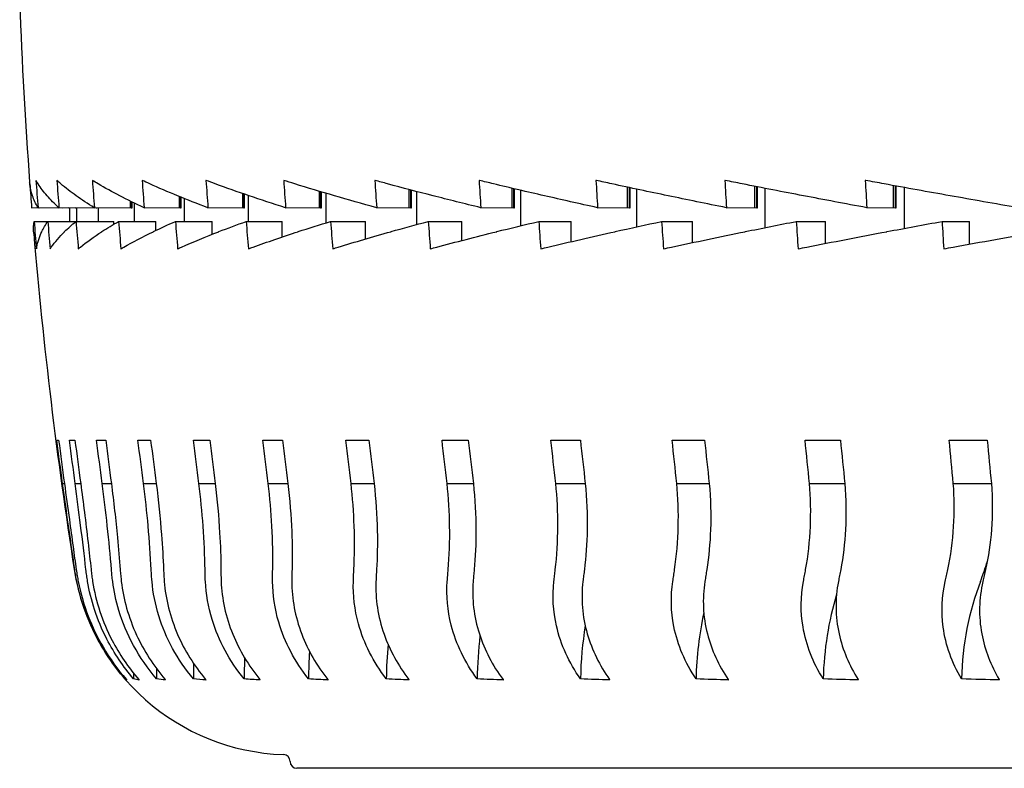
# Model space of a CAD drawing. Extents: x -19 to 547, y -19 to 427.
# Drawn here: x 203 to 208, y 189 to 192 of the extents above; entities that cross this region are included whole.
import ezdxf

# ---------------------------------------------------------------- set-up
doc = ezdxf.new("R2010")
doc.units = 0
doc.header["$LTSCALE"] = 16
doc.header["$MEASUREMENT"] = 0
doc.layers.get('0').update_dxf_attribs({"color": 2, "linetype": 'CONTINUOUS'})
doc.layers.add('1', color=7, linetype='CONTINUOUS')

msp = doc.modelspace()

# ---------------------------------------------------------------- linework, layer by layer
at = {"extrusion": (0, 1, 6.12323e-17)}
for p, q in [((204.30372, 188.69429), (204.30372, 188.69375)), ((231.77247, 188.6625), (204.33497, 188.6625))]:
    msp.add_line(p, q, dxfattribs=at)
for centre, radius, start, end in [((225.12403, 192.975), 22.07031, 182.111271, 184.242491), ((225.12403, 192.975), 22.07031, 184.853588, 188.873038), ((204.30588, 189.725), 1, 188.87304, 268.14356), ((204.27247, 188.69429), 0.03125, 0, 88.14356), ((204.33497, 188.69375), 0.03125, 180, 270)]:
    msp.add_arc(centre, radius, start, end)
at = {"layer": '1', "extrusion": (0, 1, 6.12323e-17)}
for p, q in [((203.1431, 191.3498), (203.143, 191.3498)), ((203.23904, 191.3498), (203.23884, 191.3498)), ((203.40115, 191.3498), (203.40084, 191.3498)), ((203.62869, 191.3498), (203.62828, 191.3498)), ((203.92067, 191.3498), (203.92015, 191.3498)), ((204.27577, 191.3498), (204.27514, 191.3498)), ((204.6924, 191.3498), (204.69168, 191.3498)), ((205.16871, 191.3498), (205.16789, 191.3498)), ((205.31839, 191.22669), (205.31839, 191.31379)), ((205.70257, 191.34979), (205.70165, 191.3498)), ((205.84527, 191.22669), (205.84527, 191.3187)), ((205.85333, 191.225), (205.85333, 191.31697)), ((205.85647, 191.225), (205.85647, 191.3163)), ((206.2916, 191.34979), (206.29058, 191.3498)), ((206.42668, 191.22669), (206.42668, 191.32278)), ((206.43545, 191.225), (206.43545, 191.32106)), ((206.43845, 191.225), (206.43845, 191.32047)), ((206.47146, 191.31399), (206.47146, 191.13383)), ((206.93316, 191.34979), (206.93205, 191.3498)), ((207.06002, 191.22669), (207.06002, 191.32626)), ((207.06947, 191.225), (207.06947, 191.32453)), ((207.07231, 191.225), (207.07231, 191.32401)), ((207.10824, 191.31747), (207.10824, 191.13056)), ((203.7993, 191.22669), (203.7993, 191.27567)), ((203.80333, 191.225), (203.80333, 191.27404)), ((203.80695, 191.225), (203.80695, 191.27257)), ((203.81985, 191.26738), (203.81985, 191.1625)), ((204.08714, 191.22669), (204.08714, 191.28984)), ((204.09202, 191.225), (204.09202, 191.28816)), ((204.09558, 191.225), (204.09558, 191.28694)), ((204.11206, 191.28132), (204.11206, 191.1625)), ((204.43735, 191.22669), (204.43735, 191.30004)), ((204.44307, 191.225), (204.44307, 191.29834)), ((204.44655, 191.225), (204.44655, 191.29731)), ((204.46654, 191.29139), (204.46654, 191.15565)), ((204.84838, 191.22669), (204.84838, 191.30774)), ((204.85491, 191.225), (204.85491, 191.30603)), ((204.85829, 191.225), (204.85829, 191.30514)), ((204.88171, 191.29902), (204.88171, 191.14818)), ((205.32569, 191.225), (205.32569, 191.31207)), ((205.32896, 191.225), (205.32896, 191.3113)), ((205.3557, 191.30504), (205.3557, 191.14237)), ((205.88641, 191.30992), (205.88641, 191.1377)), ((203.12332, 191.22527), (203.15227, 191.22552)), ((203.15241, 191.22527), (203.24717, 191.22607)), ((203.16091, 191.22527), (203.24726, 191.226)), ((203.24806, 191.22527), (203.40762, 191.22662)), ((203.26502, 191.22527), (203.29348, 191.22551)), ((203.29344, 191.22566), (203.29361, 191.225)), ((203.29361, 191.225), (203.29361, 191.22566)), ((203.29361, 191.225), (203.29548, 191.225)), ((203.29548, 191.22568), (203.29548, 191.1625)), ((203.32213, 191.2259), (203.32285, 191.225)), ((203.32285, 191.225), (203.32285, 191.22591)), ((203.32285, 191.225), (203.32657, 191.225)), ((203.32657, 191.225), (203.32657, 191.22594)), ((203.32843, 191.22595), (203.32843, 191.1625)), ((203.40983, 191.22527), (203.57513, 191.22669)), ((203.41743, 191.22534), (203.41788, 191.225)), ((203.41788, 191.225), (203.41788, 191.22534)), ((203.41788, 191.225), (203.42159, 191.225)), ((203.42159, 191.225), (203.42159, 191.22537)), ((203.42716, 191.22542), (203.42716, 191.1625)), ((203.57513, 191.22669), (203.57513, 191.25478)), ((203.57513, 191.22669), (203.57828, 191.225)), ((203.57828, 191.225), (203.57828, 191.25324)), ((203.57828, 191.225), (203.58195, 191.225)), ((203.58195, 191.225), (203.58195, 191.25144)), ((203.59121, 191.24694), (203.59121, 191.1625)), ((203.637, 191.22527), (203.7993, 191.22669)), ((203.7993, 191.22669), (203.80333, 191.225)), ((203.80333, 191.225), (203.80695, 191.225)), ((203.92856, 191.22527), (204.08714, 191.22669)), ((204.08714, 191.22669), (204.09202, 191.225)), ((204.09202, 191.225), (204.09558, 191.225)), ((204.28321, 191.22527), (204.43735, 191.22669)), ((204.43735, 191.22669), (204.44307, 191.225)), ((204.44307, 191.225), (204.44655, 191.225)), ((204.69936, 191.22527), (204.84838, 191.22669)), ((204.84838, 191.22669), (204.85491, 191.225)), ((204.85491, 191.225), (204.85829, 191.225)), ((205.17515, 191.22527), (205.31839, 191.22669)), ((205.31839, 191.22669), (205.32569, 191.225)), ((205.32569, 191.225), (205.32896, 191.225)), ((205.70846, 191.22527), (205.84527, 191.22669)), ((205.84527, 191.22669), (205.85333, 191.225)), ((205.85333, 191.225), (205.85647, 191.225)), ((206.29691, 191.22527), (206.42668, 191.22669)), ((206.42668, 191.22669), (206.43545, 191.225)), ((206.43545, 191.225), (206.43845, 191.225)), ((206.93787, 191.22527), (207.06002, 191.22669)), ((207.06002, 191.22669), (207.06947, 191.225)), ((207.06947, 191.225), (207.07231, 191.225)), ((203.13465, 191.1625), (203.1971, 191.1625)), ((203.1971, 191.1625), (203.32591, 191.1625)), ((203.32591, 191.1625), (203.49879, 191.1625)), ((203.49879, 191.14984), (203.49879, 191.1625)), ((203.5205, 191.1625), (203.69104, 191.1625)), ((203.69104, 191.1216), (203.69104, 191.1625)), ((203.77999, 191.1625), (203.94744, 191.1625)), ((203.94744, 191.10329), (203.94744, 191.1625)), ((204.10324, 191.1625), (204.26684, 191.1625)), ((204.26684, 191.09104), (204.26684, 191.1625)), ((204.48879, 191.1625), (204.64782, 191.1625)), ((204.64782, 191.08215), (204.64782, 191.1625)), ((204.93492, 191.1625), (205.08867, 191.1625)), ((205.08867, 191.0754), (205.08867, 191.1625)), ((205.43965, 191.1625), (205.58743, 191.1625)), ((205.58743, 191.07007), (205.58743, 191.1625)), ((206.00072, 191.1625), (206.14186, 191.1625)), ((206.14186, 191.06572), (206.14186, 191.1625)), ((206.61561, 191.1625), (206.7495, 191.1625)), ((206.7495, 191.06209), (206.7495, 191.1625)), ((207.2816, 191.1625), (207.40762, 191.1625)), ((207.40762, 191.05899), (207.40762, 191.1625)), ((203.23828, 190.1625), (203.24664, 190.1625)), ((203.2961, 190.1625), (203.32112, 190.1625)), ((203.41982, 190.1625), (203.46141, 190.1625)), ((203.60891, 190.1625), (203.66686, 190.1625)), ((203.86251, 190.1625), (203.93658, 190.1625)), ((204.17949, 190.1625), (204.26934, 190.1625)), ((204.55844, 190.1625), (204.66367, 190.1625)), ((204.99765, 190.1625), (205.1178, 190.1625)), ((205.49519, 190.1625), (205.62971, 190.1625)), ((206.04881, 190.1625), (206.1971, 190.1625)), ((206.65604, 190.1625), (206.81745, 190.1625)), ((207.31419, 190.1625), (207.48798, 190.1625)), ((203.26456, 189.96489), (203.27292, 189.96489)), ((203.32226, 189.96489), (203.34729, 189.96489)), ((203.44575, 189.96489), (203.48734, 189.96489)), ((203.63449, 189.96489), (203.69244, 189.96489)), ((203.88762, 189.96489), (203.96169, 189.96489)), ((204.20403, 189.96489), (204.29388, 189.96489)), ((204.58229, 189.96489), (204.68752, 189.96489)), ((205.02072, 189.96489), (205.14086, 189.96489)), ((205.51735, 189.96489), (205.65187, 189.96489)), ((206.06998, 189.96489), (206.21827, 189.96489)), ((206.67613, 189.96489), (206.83753, 189.96489)), ((207.33309, 189.96489), (207.50689, 189.96489))]:
    msp.add_line(p, q, dxfattribs=at)
at = {"layer": '1'}
for centre, ratio, start_param, end_param in [((206.84868, 190.00239), 0.6951924, 1.0641678, 1.1670526), ((208.06527, 189.03125), 0.6951924, 4.2057604, 4.6720676), ((207.38428, 189.03125), 0.6456279, 4.2724041, 4.6720676), ((206.75094, 189.03125), 0.5931797, 4.3624403, 4.6720676), ((206.16808, 189.03125), 0.5380824, 4.4251009, 4.6720676), ((205.63831, 189.03125), 0.4805818, 4.4735046, 4.6720676), ((205.16398, 189.03125), 0.4209348, 4.5130561, 4.6720676), ((204.3899, 189.03125), 0.2962756, 4.5758164, 4.6720676), ((204.74723, 189.03125), 0.3594078, 4.5465935, 4.6720676), ((203.85966, 189.03125), 0.1663294, 4.6254115, 4.6720676), ((204.09361, 189.03125), 0.2318202, 4.6018332, 4.6720676), ((203.5827, 189.03125), 0.033415, 4.6673465, 4.6720676), ((203.6891, 189.03125), 0.1000957, 4.6471089, 4.6720676)]:
    msp.add_ellipse(centre, major_axis=(0, -1.0007), ratio=ratio, start_param=start_param, end_param=end_param, dxfattribs=at)
for points in [[(203.11492, 191.33437), (203.11463, 191.33701), (203.11439, 191.33965), (203.11419, 191.34229)], [(203.11493, 191.33417), (203.11493, 191.33424), (203.11492, 191.33431), (203.11492, 191.33437)], [(203.11493, 191.33417), (203.11763, 191.29791), (203.12043, 191.26161), (203.12332, 191.22527)], [(203.14289, 191.35), (203.14594, 191.30848), (203.14912, 191.2669), (203.15241, 191.22527)], [(203.143, 191.3498), (203.14297, 191.34987), (203.14293, 191.34993), (203.14289, 191.35)], [(203.14299, 191.35), (203.14299, 191.34993), (203.143, 191.34987), (203.143, 191.3498)], [(203.15251, 191.33437), (203.14915, 191.3396), (203.14598, 191.34481), (203.14299, 191.35)], [(203.15252, 191.33417), (203.15252, 191.33424), (203.15251, 191.33431), (203.15251, 191.33437)], [(203.23862, 191.35), (203.24164, 191.30848), (203.24479, 191.2669), (203.24806, 191.22527)], [(203.23884, 191.3498), (203.23876, 191.34987), (203.23869, 191.34993), (203.23862, 191.35)], [(203.23882, 191.35), (203.23883, 191.34993), (203.23883, 191.34987), (203.23884, 191.3498)], [(203.25665, 191.33437), (203.25051, 191.3396), (203.24457, 191.34481), (203.23882, 191.35)], [(203.25667, 191.33417), (203.25666, 191.33424), (203.25666, 191.33431), (203.25665, 191.33437)], [(203.40052, 191.35), (203.4035, 191.30848), (203.4066, 191.2669), (203.40983, 191.22527)], [(203.40084, 191.3498), (203.40073, 191.34987), (203.40062, 191.34993), (203.40052, 191.35)], [(203.40082, 191.35), (203.40083, 191.34993), (203.40083, 191.34987), (203.40084, 191.3498)], [(203.42688, 191.33437), (203.418, 191.3396), (203.40931, 191.34481), (203.40082, 191.35)], [(203.4269, 191.33417), (203.42689, 191.33424), (203.42689, 191.33431), (203.42688, 191.33437)], [(203.62786, 191.35), (203.63079, 191.30848), (203.63383, 191.2669), (203.637, 191.22527)], [(203.62828, 191.3498), (203.62814, 191.34987), (203.628, 191.34993), (203.62786, 191.35)], [(203.62826, 191.35), (203.62827, 191.34993), (203.62827, 191.34987), (203.62828, 191.3498)], [(203.66244, 191.33437), (203.65084, 191.3396), (203.63945, 191.34481), (203.62826, 191.35)], [(203.66246, 191.33417), (203.66245, 191.33424), (203.66245, 191.33431), (203.66244, 191.33437)], [(203.91963, 191.35), (203.92249, 191.30848), (203.92547, 191.2669), (203.92856, 191.22527)], [(203.92015, 191.3498), (203.91998, 191.34987), (203.9198, 191.34993), (203.91963, 191.35)], [(203.92014, 191.35), (203.92014, 191.34993), (203.92014, 191.34987), (203.92015, 191.3498)], [(203.96228, 191.33437), (203.94802, 191.3396), (203.93397, 191.34481), (203.92014, 191.35)], [(203.96229, 191.33417), (203.96229, 191.33424), (203.96228, 191.33431), (203.96228, 191.33437)], [(204.27453, 191.35), (204.27731, 191.30848), (204.2802, 191.2669), (204.28321, 191.22527)], [(204.27514, 191.3498), (204.27494, 191.34987), (204.27473, 191.34993), (204.27453, 191.35)], [(204.27513, 191.35), (204.27514, 191.34993), (204.27514, 191.34987), (204.27514, 191.3498)], [(204.32505, 191.33437), (204.30819, 191.3396), (204.29155, 191.34481), (204.27513, 191.35)], [(204.32506, 191.33417), (204.32505, 191.33424), (204.32505, 191.33431), (204.32505, 191.33437)], [(204.69096, 191.35), (204.69365, 191.30848), (204.69645, 191.2669), (204.69936, 191.22527)], [(204.69168, 191.3498), (204.69144, 191.34987), (204.6912, 191.34993), (204.69096, 191.35)], [(204.69166, 191.35), (204.69167, 191.34993), (204.69167, 191.34987), (204.69168, 191.3498)], [(204.74913, 191.33437), (204.72976, 191.3396), (204.7106, 191.34481), (204.69166, 191.35)], [(204.74914, 191.33417), (204.74914, 191.33424), (204.74913, 191.33431), (204.74913, 191.33437)], [(205.16708, 191.35), (205.16967, 191.30848), (205.17236, 191.2669), (205.17515, 191.22527)], [(205.16789, 191.3498), (205.16762, 191.34987), (205.16735, 191.34993), (205.16708, 191.35)], [(205.16788, 191.35), (205.16788, 191.34993), (205.16788, 191.34987), (205.16789, 191.3498)], [(205.23264, 191.33437), (205.21083, 191.3396), (205.18924, 191.34481), (205.16788, 191.35)], [(205.23265, 191.33417), (205.23265, 191.33424), (205.23264, 191.33431), (205.23264, 191.33437)], [(205.70076, 191.35), (205.70323, 191.30848), (205.7058, 191.2669), (205.70846, 191.22527)], [(205.70165, 191.3498), (205.70135, 191.34987), (205.70106, 191.34993), (205.70076, 191.35)], [(205.70164, 191.35), (205.70164, 191.34993), (205.70165, 191.34987), (205.70165, 191.3498)], [(205.7734, 191.33437), (205.74926, 191.3396), (205.72534, 191.34481), (205.70164, 191.35)], [(205.77342, 191.33417), (205.77341, 191.33424), (205.77341, 191.33431), (205.7734, 191.33437)], [(206.28961, 191.35), (206.29195, 191.30848), (206.29438, 191.2669), (206.29691, 191.22527)], [(206.29058, 191.3498), (206.29026, 191.34987), (206.28993, 191.34993), (206.28961, 191.35)], [(206.29057, 191.35), (206.29057, 191.34993), (206.29058, 191.34987), (206.29058, 191.3498)], [(206.36902, 191.33437), (206.34265, 191.3396), (206.3165, 191.34481), (206.29057, 191.35)], [(206.36903, 191.33417), (206.36903, 191.33424), (206.36902, 191.33431), (206.36902, 191.33437)], [(206.93099, 191.35), (206.9332, 191.30848), (206.93549, 191.2669), (206.93787, 191.22527)], [(206.93205, 191.3498), (206.9317, 191.34987), (206.93134, 191.34993), (206.93099, 191.35)], [(206.93204, 191.35), (206.93204, 191.34993), (206.93204, 191.34987), (206.93205, 191.3498)], [(207.01682, 191.33437), (206.98834, 191.3396), (206.96008, 191.34481), (206.93204, 191.35)], [(207.01683, 191.33417), (207.01683, 191.33424), (207.01683, 191.33431), (207.01682, 191.33437)], [(203.16091, 191.22535), (203.16091, 191.22532), (203.16091, 191.2253), (203.16091, 191.22527)], [(203.26501, 191.22542), (203.26501, 191.22537), (203.26502, 191.22532), (203.26502, 191.22527)], [(203.13229, 191.11597), (203.1315, 191.13164), (203.13232, 191.14716), (203.13465, 191.1625)], [(203.13465, 191.1625), (203.13807, 191.12088), (203.14162, 191.07921), (203.1453, 191.0375)], [(203.16988, 191.11597), (203.17747, 191.13164), (203.18659, 191.14716), (203.1971, 191.1625)], [(203.1971, 191.1625), (203.20051, 191.12088), (203.20405, 191.07921), (203.20771, 191.0375)], [(203.27395, 191.11597), (203.28989, 191.13164), (203.30725, 191.14716), (203.32591, 191.1625)], [(203.32591, 191.1625), (203.32929, 191.12088), (203.33279, 191.07921), (203.33642, 191.0375)], [(203.44402, 191.11597), (203.46824, 191.13164), (203.49378, 191.14716), (203.5205, 191.1625)], [(203.5205, 191.1625), (203.52383, 191.12088), (203.52729, 191.07921), (203.53086, 191.0375)], [(203.67935, 191.11597), (203.71173, 191.13164), (203.74534, 191.14716), (203.77999, 191.1625)], [(203.77999, 191.1625), (203.78327, 191.12088), (203.78666, 191.07921), (203.79017, 191.0375)], [(203.97888, 191.11597), (204.01928, 191.13164), (204.0608, 191.14716), (204.10324, 191.1625)], [(204.10324, 191.1625), (204.10644, 191.12088), (204.10975, 191.07921), (204.11318, 191.0375)], [(204.34127, 191.11597), (204.38951, 191.13164), (204.43875, 191.14716), (204.48879, 191.1625)], [(204.48879, 191.1625), (204.4919, 191.12088), (204.49512, 191.07921), (204.49846, 191.0375)], [(204.7649, 191.11597), (204.82077, 191.13164), (204.87751, 191.14716), (204.93492, 191.1625)], [(204.93492, 191.1625), (204.93793, 191.12088), (204.94105, 191.07921), (204.94427, 191.0375)], [(205.24788, 191.11597), (205.31113, 191.13164), (205.37513, 191.14716), (205.43965, 191.1625)], [(205.43965, 191.1625), (205.44254, 191.12088), (205.44554, 191.07921), (205.44864, 191.0375)], [(205.78806, 191.11597), (205.8584, 191.13164), (205.92936, 191.14716), (206.00072, 191.1625)], [(206.00072, 191.1625), (206.00348, 191.12088), (206.00634, 191.07921), (206.0093, 191.0375)], [(206.38301, 191.11597), (206.46014, 191.13164), (206.53775, 191.14716), (206.61561, 191.1625)], [(206.61561, 191.1625), (206.61823, 191.12088), (206.62095, 191.07921), (206.62375, 191.0375)], [(207.0301, 191.11597), (207.11366, 191.13164), (207.19757, 191.14716), (207.2816, 191.1625)], [(207.2816, 191.1625), (207.28406, 191.12088), (207.28662, 191.07921), (207.28926, 191.0375)], [(203.13232, 191.11562), (203.13231, 191.11574), (203.1323, 191.11586), (203.13229, 191.11597)], [(203.13286, 191.10763), (203.13263, 191.11029), (203.13245, 191.11296), (203.13232, 191.11562)], [(203.16991, 191.11562), (203.1699, 191.11574), (203.16989, 191.11586), (203.16988, 191.11597)], [(203.27398, 191.11562), (203.27397, 191.11574), (203.27396, 191.11586), (203.27395, 191.11597)], [(203.44405, 191.11562), (203.44404, 191.11574), (203.44403, 191.11586), (203.44402, 191.11597)], [(203.67938, 191.11562), (203.67937, 191.11574), (203.67936, 191.11586), (203.67935, 191.11597)], [(203.97891, 191.11562), (203.9789, 191.11574), (203.97889, 191.11586), (203.97888, 191.11597)], [(204.34129, 191.11562), (204.34128, 191.11574), (204.34128, 191.11586), (204.34127, 191.11597)], [(204.76492, 191.11562), (204.76492, 191.11574), (204.76491, 191.11586), (204.7649, 191.11597)], [(205.24791, 191.11562), (205.2479, 191.11574), (205.24789, 191.11586), (205.24788, 191.11597)], [(205.78808, 191.11562), (205.78807, 191.11574), (205.78807, 191.11586), (205.78806, 191.11597)], [(206.38304, 191.11562), (206.38303, 191.11574), (206.38302, 191.11586), (206.38301, 191.11597)], [(207.03012, 191.11562), (207.03011, 191.11574), (207.0301, 191.11586), (207.0301, 191.11597)], [(203.26456, 189.96489), (203.2555, 190.03078), (203.24674, 190.09665), (203.23828, 190.1625)], [(203.24664, 190.1625), (203.25509, 190.09665), (203.26385, 190.03078), (203.27292, 189.96489)], [(203.32226, 189.96489), (203.31324, 190.03078), (203.30451, 190.09665), (203.2961, 190.1625)], [(203.32112, 190.1625), (203.32954, 190.09665), (203.33826, 190.03078), (203.34729, 189.96489)], [(203.44575, 189.96489), (203.43681, 190.03078), (203.42817, 190.09665), (203.41982, 190.1625)], [(203.46141, 190.1625), (203.46975, 190.09665), (203.47839, 190.03078), (203.48734, 189.96489)], [(203.63449, 189.96489), (203.62567, 190.03078), (203.61714, 190.09665), (203.60891, 190.1625)], [(203.66686, 190.1625), (203.67509, 190.09665), (203.68362, 190.03078), (203.69244, 189.96489)], [(203.88762, 189.96489), (203.87896, 190.03078), (203.87059, 190.09665), (203.86251, 190.1625)], [(203.93658, 190.1625), (203.94466, 190.09665), (203.95303, 190.03078), (203.96169, 189.96489)], [(204.20403, 189.96489), (204.19556, 190.03078), (204.18738, 190.09665), (204.17949, 190.1625)], [(204.26934, 190.1625), (204.27724, 190.09665), (204.28542, 190.03078), (204.29388, 189.96489)], [(204.58229, 189.96489), (204.57406, 190.03078), (204.56611, 190.09665), (204.55844, 190.1625)], [(204.66367, 190.1625), (204.67134, 190.09665), (204.67929, 190.03078), (204.68752, 189.96489)], [(205.02072, 189.96489), (205.01276, 190.03078), (205.00507, 190.09665), (204.99765, 190.1625)], [(205.1178, 190.1625), (205.12522, 190.09665), (205.13291, 190.03078), (205.14086, 189.96489)], [(205.51735, 189.96489), (205.50971, 190.03078), (205.50232, 190.09665), (205.49519, 190.1625)], [(205.62971, 190.1625), (205.63684, 190.09665), (205.64423, 190.03078), (205.65187, 189.96489)], [(206.06998, 189.96489), (206.06267, 190.03078), (206.05562, 190.09665), (206.04881, 190.1625)], [(206.1971, 190.1625), (206.20391, 190.09665), (206.21097, 190.03078), (206.21827, 189.96489)], [(206.67613, 189.96489), (206.6692, 190.03078), (206.6625, 190.09665), (206.65604, 190.1625)], [(206.81745, 190.1625), (206.82391, 190.09665), (206.83061, 190.03078), (206.83753, 189.96489)], [(207.33309, 189.96489), (207.32657, 190.03078), (207.32027, 190.09665), (207.31419, 190.1625)], [(207.48798, 190.1625), (207.49407, 190.09665), (207.50037, 190.03078), (207.50689, 189.96489)], [(203.55764, 189.06663), (203.5549, 189.06744), (203.55212, 189.06905), (203.54929, 189.07159)], [(203.55579, 189.06875), (203.55641, 189.06804), (203.55702, 189.06734), (203.55764, 189.06663)], [(203.61403, 189.06663), (203.60584, 189.06744), (203.59748, 189.06905), (203.58902, 189.07159)], [(203.61219, 189.06875), (203.6128, 189.06804), (203.61341, 189.06734), (203.61403, 189.06663)], [(203.73491, 189.06663), (203.72129, 189.06744), (203.70741, 189.06905), (203.69334, 189.07159)], [(203.73309, 189.06875), (203.73369, 189.06804), (203.7343, 189.06734), (203.73491, 189.06663)], [(203.91974, 189.06663), (203.90077, 189.06744), (203.88142, 189.06905), (203.86181, 189.07159)], [(203.91794, 189.06875), (203.91854, 189.06804), (203.91914, 189.06734), (203.91974, 189.06663)], [(204.1677, 189.06663), (204.14345, 189.06744), (204.11872, 189.06905), (204.09366, 189.07159)], [(204.16593, 189.06875), (204.16652, 189.06804), (204.16711, 189.06734), (204.1677, 189.06663)], [(204.47767, 189.06663), (204.44826, 189.06744), (204.41826, 189.06905), (204.38786, 189.07159)], [(204.47595, 189.06875), (204.47652, 189.06804), (204.4771, 189.06734), (204.47767, 189.06663)], [(204.84828, 189.06663), (204.81383, 189.06744), (204.7787, 189.06905), (204.7431, 189.07159)], [(204.84661, 189.06875), (204.84717, 189.06804), (204.84772, 189.06734), (204.84828, 189.06663)], [(205.27787, 189.06663), (205.23854, 189.06744), (205.19843, 189.06905), (205.15778, 189.07159)], [(205.27625, 189.06875), (205.27679, 189.06804), (205.27733, 189.06734), (205.27787, 189.06663)], [(205.76452, 189.06663), (205.72048, 189.06744), (205.67557, 189.06905), (205.63006, 189.07159)], [(205.76296, 189.06875), (205.76348, 189.06804), (205.764, 189.06734), (205.76452, 189.06663)], [(206.30606, 189.06663), (206.25751, 189.06744), (206.208, 189.06905), (206.15783, 189.07159)], [(206.30457, 189.06875), (206.30506, 189.06804), (206.30556, 189.06734), (206.30606, 189.06663)], [(206.90006, 189.06663), (206.84722, 189.06744), (206.79333, 189.06905), (206.73872, 189.07159)], [(206.89865, 189.06875), (206.89912, 189.06804), (206.89959, 189.06734), (206.90006, 189.06663)], [(207.54388, 189.06663), (207.48698, 189.06744), (207.42896, 189.06905), (207.37015, 189.07159)], [(207.54255, 189.06875), (207.54299, 189.06804), (207.54343, 189.06734), (207.54388, 189.06663)]]:
    msp.add_open_spline(points, degree=3, dxfattribs=at)
for points, knots in [([(203.15241, 191.22527), (203.14176, 191.24363), (203.13343, 191.26179), (203.1211, 191.2976), (203.11693, 191.31578), (203.11493, 191.33417)], [21.57701296, 21.57701296, 21.57701296, 21.57701296, 22.00994583, 22.00994583, 22.44333407, 22.44333407, 22.44333407, 22.44333407]), ([(203.24806, 191.22527), (203.22764, 191.24363), (203.20964, 191.26179), (203.17821, 191.2976), (203.16434, 191.31578), (203.15252, 191.33417)], [21.57701146, 21.57701146, 21.57701146, 21.57701146, 22.00994837, 22.00994837, 22.44334061, 22.44334061, 22.44334061, 22.44334061]), ([(203.40983, 191.22527), (203.37973, 191.24363), (203.35214, 191.26179), (203.30176, 191.2976), (203.27825, 191.31578), (203.25667, 191.33417)], [21.57701146, 21.57701146, 21.57701146, 21.57701146, 22.00994837, 22.00994837, 22.44334061, 22.44334061, 22.44334061, 22.44334061]), ([(203.637, 191.22527), (203.59736, 191.24363), (203.56031, 191.26179), (203.4912, 191.2976), (203.45816, 191.31578), (203.4269, 191.33417)], [21.57701146, 21.57701146, 21.57701146, 21.57701146, 22.00994837, 22.00994837, 22.44334061, 22.44334061, 22.44334061, 22.44334061]), ([(203.92856, 191.22527), (203.87956, 191.24363), (203.8332, 191.26179), (203.74567, 191.2976), (203.70325, 191.31578), (203.66246, 191.33417)], [21.57701296, 21.57701296, 21.57701296, 21.57701296, 22.00994583, 22.00994583, 22.44333407, 22.44333407, 22.44333407, 22.44333407]), ([(204.28321, 191.22527), (204.22506, 191.24363), (204.16961, 191.26179), (204.06405, 191.2976), (204.01243, 191.31578), (203.96229, 191.33417)], [21.57701146, 21.57701146, 21.57701146, 21.57701146, 22.00994837, 22.00994837, 22.44334061, 22.44334061, 22.44334061, 22.44334061]), ([(204.69936, 191.22527), (204.63232, 191.24363), (204.56803, 191.26179), (204.44491, 191.2976), (204.38433, 191.31578), (204.32506, 191.33417)], [21.57701146, 21.57701146, 21.57701146, 21.57701146, 22.00994837, 22.00994837, 22.44334061, 22.44334061, 22.44334061, 22.44334061]), ([(205.17515, 191.22527), (205.09953, 191.24363), (205.02668, 191.26179), (204.88656, 191.2976), (204.81727, 191.31578), (204.74914, 191.33417)], [21.57701296, 21.57701296, 21.57701296, 21.57701296, 22.00994583, 22.00994583, 22.44333407, 22.44333407, 22.44333407, 22.44333407]), ([(205.70846, 191.22527), (205.62459, 191.24363), (205.54351, 191.26179), (205.387, 191.2976), (205.30934, 191.31578), (205.23265, 191.33417)], [21.57701146, 21.57701146, 21.57701146, 21.57701146, 22.00994837, 22.00994837, 22.44334061, 22.44334061, 22.44334061, 22.44334061]), ([(206.29691, 191.22527), (206.20517, 191.24363), (206.11621, 191.26179), (205.94403, 191.2976), (205.85832, 191.31578), (205.77342, 191.33417)], [21.57701296, 21.57701296, 21.57701296, 21.57701296, 22.00994583, 22.00994583, 22.44333407, 22.44333407, 22.44333407, 22.44333407]), ([(206.93787, 191.22527), (206.83866, 191.24363), (206.74223, 191.26179), (206.55513, 191.2976), (206.46177, 191.31578), (206.36903, 191.33417)], [21.57701146, 21.57701146, 21.57701146, 21.57701146, 22.00994837, 22.00994837, 22.44334061, 22.44334061, 22.44334061, 22.44334061]), ([(207.62848, 191.22527), (207.52224, 191.24363), (207.41877, 191.26179), (207.21759, 191.2976), (207.11699, 191.31578), (207.01683, 191.33417)], [21.57701296, 21.57701296, 21.57701296, 21.57701296, 22.00994583, 22.00994583, 22.44333807, 22.44333807, 22.44333807, 22.44333807]), ([(203.1453, 191.0375), (203.14568, 191.04011), (203.1461, 191.04271), (203.15071, 191.06835), (203.15838, 191.09183), (203.16991, 191.11562)], [21.90000508, 21.90000508, 21.90000508, 21.90000508, 21.96286621, 21.96286621, 22.52022433, 22.52022433, 22.52022433, 22.52022433]), ([(203.20771, 191.0375), (203.20948, 191.04011), (203.21129, 191.04271), (203.22959, 191.06835), (203.24978, 191.09183), (203.27398, 191.11562)], [21.90000508, 21.90000508, 21.90000508, 21.90000508, 21.96286621, 21.96286621, 22.52022433, 22.52022433, 22.52022433, 22.52022433]), ([(203.33642, 191.0375), (203.33958, 191.04011), (203.34278, 191.04271), (203.37468, 191.06835), (203.40729, 191.09183), (203.44405, 191.11562)], [21.90000508, 21.90000508, 21.90000508, 21.90000508, 21.96286621, 21.96286621, 22.52022433, 22.52022433, 22.52022433, 22.52022433]), ([(203.53086, 191.0375), (203.5354, 191.04011), (203.53996, 191.04271), (203.58532, 191.06835), (203.63022, 191.09183), (203.67938, 191.11562)], [21.90000246, 21.90000246, 21.90000246, 21.90000246, 21.9628635, 21.9628635, 22.52022162, 22.52022162, 22.52022162, 22.52022162]), ([(203.79017, 191.0375), (203.79605, 191.04011), (203.80197, 191.04271), (203.86059, 191.06835), (203.91757, 191.09183), (203.97891, 191.11562)], [21.90000508, 21.90000508, 21.90000508, 21.90000508, 21.96286621, 21.96286621, 22.52022433, 22.52022433, 22.52022433, 22.52022433]), ([(204.11318, 191.0375), (204.12039, 191.04011), (204.12762, 191.04271), (204.19925, 191.06835), (204.26805, 191.09183), (204.34129, 191.11562)], [21.90000508, 21.90000508, 21.90000508, 21.90000508, 21.96286621, 21.96286621, 22.52022433, 22.52022433, 22.52022433, 22.52022433]), ([(204.49846, 191.0375), (204.50696, 191.04011), (204.51548, 191.04271), (204.59978, 191.06835), (204.6801, 191.09183), (204.76492, 191.11562)], [21.90000508, 21.90000508, 21.90000508, 21.90000508, 21.96286621, 21.96286621, 22.52022433, 22.52022433, 22.52022433, 22.52022433]), ([(204.94427, 191.0375), (204.95403, 191.04011), (204.9638, 191.04271), (205.06041, 191.06835), (205.15188, 191.09183), (205.24791, 191.11562)], [21.90000508, 21.90000508, 21.90000508, 21.90000508, 21.96286621, 21.96286621, 22.52022433, 22.52022433, 22.52022433, 22.52022433]), ([(205.44864, 191.0375), (205.4596, 191.04011), (205.47058, 191.04271), (205.57906, 191.06835), (205.68129, 191.09183), (205.78808, 191.11562)], [21.90000246, 21.90000246, 21.90000246, 21.90000246, 21.9628635, 21.9628635, 22.52022162, 22.52022162, 22.52022162, 22.52022162]), ([(206.0093, 191.0375), (206.02143, 191.04011), (206.03356, 191.04271), (206.15343, 191.06835), (206.26595, 191.09183), (206.38304, 191.11562)], [21.90000508, 21.90000508, 21.90000508, 21.90000508, 21.96286621, 21.96286621, 22.52022433, 22.52022433, 22.52022433, 22.52022433]), ([(206.62375, 191.0375), (206.63699, 191.04011), (206.65023, 191.04271), (206.78095, 191.06835), (206.90326, 191.09183), (207.03012, 191.11562)], [21.90000246, 21.90000246, 21.90000246, 21.90000246, 21.9628635, 21.9628635, 22.52021523, 22.52021523, 22.52021523, 22.52021523]), ([(207.28926, 191.0375), (207.30354, 191.04011), (207.31783, 191.04271), (207.45882, 191.06835), (207.59037, 191.09183), (207.72643, 191.11562)], [21.90000508, 21.90000508, 21.90000508, 21.90000508, 21.96286621, 21.96286621, 22.52022433, 22.52022433, 22.52022433, 22.52022433]), ([(203.32032, 189.57075), (203.30964, 189.64327), (203.29868, 189.71972), (203.27992, 189.85324), (203.27221, 189.90892), (203.26456, 189.96489)], [-0.41338438, -0.41338438, -0.41338438, -0.41338438, -0.16963459, -0.16963459, 0, 0, 0, 0]), ([(203.27292, 189.96489), (203.28047, 189.90938), (203.288, 189.85415), (203.30118, 189.75791), (203.30685, 189.71664), (203.31738, 189.64028), (203.32225, 189.60507), (203.32703, 189.57075)], [-0.41295113, -0.41295113, -0.41295113, -0.41295113, -0.24472677, -0.24472677, -0.11521158, -0.11521158, 0, 0, 0, 0]), ([(203.37128, 189.57075), (203.36383, 189.63567), (203.35569, 189.70376), (203.33912, 189.83651), (203.33086, 189.9005), (203.32226, 189.96489)], [-0.413355, -0.413355, -0.413355, -0.413355, -0.19516289, -0.19516289, 0, 0, 0, 0]), ([(203.34729, 189.96489), (203.35313, 189.9209), (203.35878, 189.87707), (203.37004, 189.78678), (203.37559, 189.7405), (203.38574, 189.65267), (203.39036, 189.61109), (203.39466, 189.57075)], [-0.41293949, -0.41293949, -0.41293949, -0.41293949, -0.27962689, -0.27962689, -0.13543411, -0.13543411, 0, 0, 0, 0]), ([(203.48781, 189.57075), (203.48257, 189.63493), (203.4762, 189.70221), (203.46192, 189.83489), (203.45422, 189.89968), (203.44575, 189.96489)], [-0.41335374, -0.41335374, -0.41335374, -0.41335374, -0.1976407, -0.1976407, 0, 0, 0, 0]), ([(203.48734, 189.96489), (203.49818, 189.88098), (203.50756, 189.79783), (203.52012, 189.66711), (203.52428, 189.61808), (203.52776, 189.57075)], [-0.41317916, -0.41317916, -0.41317916, -0.41317916, -0.15890604, -0.15890604, 0, 0, 0, 0]), ([(203.66939, 189.57075), (203.66633, 189.63457), (203.66168, 189.70146), (203.64976, 189.83409), (203.64273, 189.89928), (203.63449, 189.96489)], [-0.41335323, -0.41335323, -0.41335323, -0.41335323, -0.1988546, -0.1988546, 0, 0, 0, 0]), ([(203.69244, 189.96489), (203.70234, 189.88567), (203.71032, 189.8071), (203.7205, 189.67586), (203.72367, 189.6223), (203.72574, 189.57075)], [-0.41315197, -0.41315197, -0.41315197, -0.41315197, -0.17308018, -0.17308018, 0, 0, 0, 0]), ([(203.91522, 189.57075), (203.91431, 189.63437), (203.91139, 189.70102), (203.90188, 189.83364), (203.89557, 189.89905), (203.88762, 189.96489)], [-0.41335297, -0.41335297, -0.41335297, -0.41335297, -0.19954763, -0.19954763, 0, 0, 0, 0]), ([(203.96169, 189.96489), (203.97086, 189.8886), (203.97767, 189.81291), (203.98546, 189.68135), (203.98736, 189.62494), (203.98772, 189.57075)], [-0.41313977, -0.41313977, -0.41313977, -0.41313977, -0.18194732, -0.18194732, 0, 0, 0, 0]), ([(204.2242, 189.57075), (204.22543, 189.63424), (204.22423, 189.70076), (204.21718, 189.83336), (204.21164, 189.89891), (204.20403, 189.96489)], [-0.41335282, -0.41335282, -0.41335282, -0.41335282, -0.19997336, -0.19997336, 0, 0, 0, 0]), ([(204.29388, 189.96489), (204.30241, 189.8905), (204.30819, 189.81667), (204.31356, 189.68491), (204.31402, 189.62665), (204.31251, 189.57075)], [-0.41313385, -0.41313385, -0.41313385, -0.41313385, -0.18769838, -0.18769838, 0, 0, 0, 0]), ([(204.59494, 189.57075), (204.5983, 189.63416), (204.59883, 189.70059), (204.59426, 189.83318), (204.58952, 189.89882), (204.58229, 189.96489)], [-0.41335273, -0.41335273, -0.41335273, -0.41335273, -0.2002481, -0.2002481, 0, 0, 0, 0]), ([(204.68752, 189.96489), (204.69548, 189.89177), (204.70027, 189.81918), (204.70319, 189.68729), (204.70212, 189.6278), (204.69868, 189.57075)], [-0.41313076, -0.41313076, -0.41313076, -0.41313076, -0.19153703, -0.19153703, 0, 0, 0, 0]), ([(205.02579, 189.57075), (205.03127, 189.6341), (205.03351, 189.70047), (205.03145, 189.83306), (205.02753, 189.89876), (205.02072, 189.96489)], [-0.41335267, -0.41335267, -0.41335267, -0.41335267, -0.20043055, -0.20043055, 0, 0, 0, 0]), ([(205.14086, 189.96489), (205.14826, 189.89263), (205.1521, 189.82089), (205.15254, 189.68891), (205.1499, 189.62857), (205.14449, 189.57075)], [-0.41312906, -0.41312906, -0.41312906, -0.41312906, -0.19414007, -0.19414007, 0, 0, 0, 0]), ([(205.51483, 189.57075), (205.5224, 189.63407), (205.52635, 189.7004), (205.5268, 189.83298), (205.52371, 189.89872), (205.51735, 189.96489)], [-0.41335263, -0.41335263, -0.41335263, -0.41335263, -0.2005525, -0.2005525, 0, 0, 0, 0]), ([(205.65187, 189.96489), (205.65873, 189.89321), (205.66162, 189.82204), (205.65955, 189.69), (205.65533, 189.6291), (205.64796, 189.57075)], [-0.41312809, -0.41312809, -0.41312809, -0.41312809, -0.19589958, -0.19589958, 0, 0, 0, 0]), ([(206.05987, 189.57075), (206.06949, 189.63404), (206.07513, 189.70035), (206.07809, 189.83293), (206.07586, 189.89869), (206.06998, 189.96489)], [-0.41335261, -0.41335261, -0.41335261, -0.41335261, -0.20063195, -0.20063195, 0, 0, 0, 0]), ([(206.21827, 189.96489), (206.22457, 189.89359), (206.22653, 189.82279), (206.22194, 189.69071), (206.21614, 189.62944), (206.20683, 189.57075)], [-0.41312754, -0.41312754, -0.41312754, -0.41312754, -0.19704724, -0.19704724, 0, 0, 0, 0]), ([(206.65847, 189.57075), (206.67011, 189.63403), (206.67741, 189.70032), (206.68286, 189.8329), (206.6815, 189.89868), (206.67613, 189.96489)], [-0.41335259, -0.41335259, -0.41335259, -0.41335259, -0.20067917, -0.20067917, 0, 0, 0, 0]), ([(206.83753, 189.96489), (206.84327, 189.89381), (206.84428, 189.82323), (206.83718, 189.69113), (206.82982, 189.62964), (206.81862, 189.57075)], [-0.41312725, -0.41312725, -0.41312725, -0.41312725, -0.19771886, -0.19771886, 0, 0, 0, 0]), ([(207.30797, 189.57075), (207.32157, 189.63402), (207.3305, 189.70031), (207.33842, 189.83289), (207.33793, 189.89867), (207.33309, 189.96489)], [-0.41335259, -0.41335259, -0.41335259, -0.41335259, -0.20069977, -0.20069977, 0, 0, 0, 0]), ([(207.50689, 189.96489), (207.51205, 189.8939), (207.51211, 189.82341), (207.50249, 189.6913), (207.4936, 189.62972), (207.48058, 189.57075)], [-0.41312713, -0.41312713, -0.41312713, -0.41312713, -0.19798811, -0.19798811, 0, 0, 0, 0]), ([(203.32978, 189.51682), (203.32791, 189.52597), (203.32616, 189.53522), (203.32303, 189.55321), (203.32162, 189.56194), (203.32032, 189.57075)], [-0.061585938, -0.061585938, -0.061585938, -0.061585938, -0.029610182, -0.029610182, 0, 0, 0, 0]), ([(203.32703, 189.57075), (203.32834, 189.56133), (203.32977, 189.552), (203.33278, 189.53403), (203.33435, 189.52538), (203.33601, 189.51682)], [-0.061507853, -0.061507853, -0.061507853, -0.061507853, -0.029871866, -0.029871866, 0, 0, 0, 0]), ([(203.37883, 189.51682), (203.37733, 189.52585), (203.37594, 189.53497), (203.37343, 189.55296), (203.3723, 189.56181), (203.37128, 189.57075)], [-0.061585935, -0.061585935, -0.061585935, -0.061585935, -0.030043591, -0.030043591, 0, 0, 0, 0]), ([(203.39466, 189.57075), (203.39565, 189.56148), (203.39675, 189.55229), (203.39911, 189.53432), (203.40038, 189.52553), (203.40174, 189.51682)], [-0.061507842, -0.061507842, -0.061507842, -0.061507842, -0.030376079, -0.030376079, 0, 0, 0, 0]), ([(203.49342, 189.51682), (203.49229, 189.52578), (203.49124, 189.53483), (203.48937, 189.55282), (203.48854, 189.56175), (203.48781, 189.57075)], [-0.061585935, -0.061585935, -0.061585935, -0.061585935, -0.030273298, -0.030273298, 0, 0, 0, 0]), ([(203.52776, 189.57075), (203.52844, 189.56156), (203.52921, 189.55245), (203.53093, 189.53447), (203.53188, 189.5256), (203.53291, 189.51682)], [-0.061507839, -0.061507839, -0.061507839, -0.061507839, -0.030644527, -0.030644527, 0, 0, 0, 0]), ([(203.67305, 189.51682), (203.67227, 189.52575), (203.67156, 189.53477), (203.67035, 189.55275), (203.66983, 189.56171), (203.66939, 189.57075)], [-0.061585935, -0.061585935, -0.061585935, -0.061585935, -0.030388454, -0.030388454, 0, 0, 0, 0]), ([(203.72574, 189.57075), (203.72611, 189.5616), (203.72656, 189.55252), (203.72763, 189.53454), (203.72825, 189.52564), (203.72894, 189.51682)], [-0.061507837, -0.061507837, -0.061507837, -0.061507837, -0.030761483, -0.030761483, 0, 0, 0, 0]), ([(203.9169, 189.51682), (203.91647, 189.52573), (203.91612, 189.53474), (203.91556, 189.55272), (203.91535, 189.5617), (203.91522, 189.57075)], [-0.061585935, -0.061585935, -0.061585935, -0.061585935, -0.030436645, -0.030436645, 0, 0, 0, 0]), ([(203.98772, 189.57075), (203.98778, 189.56161), (203.98791, 189.55255), (203.98832, 189.53457), (203.9886, 189.52565), (203.98894, 189.51682)], [-0.061507837, -0.061507837, -0.061507837, -0.061507837, -0.030816238, -0.030816238, 0, 0, 0, 0]), ([(204.22389, 189.51682), (204.22382, 189.52573), (204.22381, 189.53472), (204.22391, 189.55271), (204.22402, 189.56169), (204.2242, 189.57075)], [-0.061585935, -0.061585935, -0.061585935, -0.061585935, -0.030465698, -0.030465698, 0, 0, 0, 0]), ([(204.31251, 189.57075), (204.31226, 189.56162), (204.31208, 189.55257), (204.31183, 189.53459), (204.31177, 189.52566), (204.31176, 189.51682)], [-0.061507837, -0.061507837, -0.061507837, -0.061507837, -0.030849541, -0.030849541, 0, 0, 0, 0]), ([(204.59265, 189.51682), (204.59293, 189.52572), (204.59327, 189.53471), (204.59403, 189.5527), (204.59446, 189.56168), (204.59494, 189.57075)], [-0.061585936, -0.061585936, -0.061585936, -0.061585936, -0.030484225, -0.030484225, 0, 0, 0, 0]), ([(204.69868, 189.57075), (204.69812, 189.56163), (204.69763, 189.55259), (204.69672, 189.5346), (204.69632, 189.52567), (204.69596, 189.51682)], [-0.061507837, -0.061507837, -0.061507837, -0.061507837, -0.030870898, -0.030870898, 0, 0, 0, 0]), ([(205.02153, 189.51682), (205.02217, 189.52572), (205.02284, 189.5347), (205.02426, 189.55269), (205.025, 189.56168), (205.02579, 189.57075)], [-0.061585936, -0.061585936, -0.061585936, -0.061585936, -0.030496433, -0.030496433, 0, 0, 0, 0]), ([(205.14449, 189.57075), (205.14363, 189.56163), (205.14282, 189.5526), (205.14126, 189.53461), (205.14052, 189.52567), (205.13981, 189.51682)], [-0.061507836, -0.061507836, -0.061507836, -0.061507836, -0.030885007, -0.030885007, 0, 0, 0, 0]), ([(205.50861, 189.51682), (205.5096, 189.52571), (205.51062, 189.5347), (205.51269, 189.55268), (205.51374, 189.56168), (205.51483, 189.57075)], [-0.061585936, -0.061585936, -0.061585936, -0.061585936, -0.03050455, -0.03050455, 0, 0, 0, 0]), ([(205.64796, 189.57075), (205.6468, 189.56164), (205.64568, 189.5526), (205.64348, 189.53462), (205.6424, 189.52567), (205.64134, 189.51682)], [-0.061507836, -0.061507836, -0.061507836, -0.061507836, -0.030894382, -0.030894382, 0, 0, 0, 0]), ([(206.05172, 189.51682), (206.05306, 189.52571), (206.05441, 189.5347), (206.05712, 189.55268), (206.05848, 189.56168), (206.05987, 189.57075)], [-0.061585936, -0.061585936, -0.061585936, -0.061585936, -0.030509819, -0.030509819, 0, 0, 0, 0]), ([(206.20683, 189.57075), (206.20539, 189.56164), (206.20396, 189.5526), (206.20112, 189.53462), (206.19971, 189.52568), (206.19831, 189.51682)], [-0.061507836, -0.061507836, -0.061507836, -0.061507836, -0.030900428, -0.030900428, 0, 0, 0, 0]), ([(206.64844, 189.51682), (206.65012, 189.52571), (206.6518, 189.5347), (206.65514, 189.55268), (206.6568, 189.56167), (206.65847, 189.57075)], [-0.061585936, -0.061585936, -0.061585936, -0.061585936, -0.030512945, -0.030512945, 0, 0, 0, 0]), ([(206.81862, 189.57075), (206.81689, 189.56164), (206.81516, 189.55261), (206.8117, 189.53462), (206.80996, 189.52568), (206.80823, 189.51682)], [-0.061507836, -0.061507836, -0.061507836, -0.061507836, -0.030903942, -0.030903942, 0, 0, 0, 0]), ([(207.2961, 189.51682), (207.29811, 189.52571), (207.30011, 189.53469), (207.30406, 189.55268), (207.30602, 189.56167), (207.30797, 189.57075)], [-0.061585936, -0.061585936, -0.061585936, -0.061585936, -0.030514306, -0.030514306, 0, 0, 0, 0]), ([(207.48058, 189.57075), (207.47857, 189.56164), (207.47655, 189.55261), (207.47248, 189.53462), (207.47043, 189.52568), (207.46837, 189.51682)], [-0.061507836, -0.061507836, -0.061507836, -0.061507836, -0.030905346, -0.030905346, 0, 0, 0, 0]), ([(203.54929, 189.07159), (203.5229, 189.10217), (203.4985, 189.13423), (203.45263, 189.20266), (203.43158, 189.23893), (203.39207, 189.31798), (203.37454, 189.36054), (203.34743, 189.44153), (203.33737, 189.47954), (203.32978, 189.51682)], [-0.52438218, -0.52438218, -0.52438218, -0.52438218, -0.40303879, -0.40303879, -0.275091, -0.275091, -0.13030964, -0.13030964, 0, 0, 0, 0]), ([(203.33601, 189.51682), (203.34608, 189.46494), (203.361, 189.41181), (203.39991, 189.31045), (203.42251, 189.26312), (203.47993, 189.16485), (203.51552, 189.11513), (203.55579, 189.06875)], [-0.52815302, -0.52815302, -0.52815302, -0.52815302, -0.34705181, -0.34705181, -0.18451729, -0.18451729, 0, 0, 0, 0]), ([(203.58902, 189.07159), (203.541, 189.12767), (203.50018, 189.18842), (203.44417, 189.29684), (203.42532, 189.3422), (203.39623, 189.43135), (203.38583, 189.47453), (203.37883, 189.51682)], [-0.52504031, -0.52504031, -0.52504031, -0.52504031, -0.30257024, -0.30257024, -0.14780103, -0.14780103, 0, 0, 0, 0]), ([(203.40174, 189.51682), (203.40879, 189.47169), (203.41977, 189.42555), (203.44987, 189.33472), (203.46837, 189.2907), (203.52373, 189.18425), (203.56442, 189.12417), (203.61219, 189.06875)], [-0.52825628, -0.52825628, -0.52825628, -0.52825628, -0.37068077, -0.37068077, -0.22047004, -0.22047004, 0, 0, 0, 0]), ([(203.69334, 189.07159), (203.653, 189.11929), (203.61798, 189.17045), (203.56056, 189.27623), (203.5383, 189.32979), (203.5083, 189.42872), (203.49895, 189.47324), (203.49342, 189.51682)], [-0.52498, -0.52498, -0.52498, -0.52498, -0.33572068, -0.33572068, -0.15231668, -0.15231668, 0, 0, 0, 0]), ([(203.53291, 189.51682), (203.54239, 189.43623), (203.56503, 189.3533), (203.63599, 189.19965), (203.67982, 189.13129), (203.73309, 189.06875)], [-0.53022094, -0.53022094, -0.53022094, -0.53022094, -0.2487963, -0.2487963, 0, 0, 0, 0]), ([(203.86181, 189.07159), (203.82545, 189.11531), (203.79369, 189.16196), (203.74074, 189.25904), (203.7198, 189.30871), (203.68774, 189.41224), (203.67757, 189.46515), (203.67305, 189.51682)], [-0.52499119, -0.52499119, -0.52499119, -0.52499119, -0.35153281, -0.35153281, -0.18059882, -0.18059882, 0, 0, 0, 0]), ([(203.72894, 189.51682), (203.7352, 189.43702), (203.75507, 189.35491), (203.82196, 189.20115), (203.86498, 189.13198), (203.91794, 189.06875)], [-0.53020306, -0.53020306, -0.53020306, -0.53020306, -0.25153471, -0.25153471, 0, 0, 0, 0]), ([(204.09366, 189.07159), (204.0604, 189.11246), (204.03125, 189.15591), (203.98199, 189.2471), (203.96225, 189.29428), (203.92961, 189.40099), (203.91964, 189.45963), (203.9169, 189.51682)], [-0.52507156, -0.52507156, -0.52507156, -0.52507156, -0.36290305, -0.36290305, -0.19987901, -0.19987901, 0, 0, 0, 0]), ([(203.98894, 189.51682), (203.99203, 189.43739), (204.00925, 189.35567), (204.07202, 189.20185), (204.11383, 189.1323), (204.16593, 189.06875)], [-0.53019547, -0.53019547, -0.53019547, -0.53019547, -0.25282183, -0.25282183, 0, 0, 0, 0]), ([(204.38786, 189.07159), (204.32518, 189.1507), (204.27898, 189.23851), (204.23342, 189.39323), (204.22438, 189.45583), (204.22389, 189.51682)], [-0.52694983, -0.52694983, -0.52694983, -0.52694983, -0.21318652, -0.21318652, 0, 0, 0, 0]), ([(204.31176, 189.51682), (204.3117, 189.43762), (204.32625, 189.35614), (204.38472, 189.20229), (204.42504, 189.1325), (204.47595, 189.06875)], [-0.53019098, -0.53019098, -0.53019098, -0.53019098, -0.25362827, -0.25362827, 0, 0, 0, 0]), ([(204.7431, 189.07159), (204.68421, 189.14835), (204.641, 189.23335), (204.59822, 189.38784), (204.59062, 189.45318), (204.59265, 189.51682)], [-0.52686064, -0.52686064, -0.52686064, -0.52686064, -0.22243008, -0.22243008, 0, 0, 0, 0]), ([(204.69596, 189.51682), (204.69275, 189.43777), (204.70462, 189.35645), (204.75856, 189.20258), (204.79719, 189.13264), (204.84661, 189.06875)], [-0.53018816, -0.53018816, -0.53018816, -0.53018816, -0.25415446, -0.25415446, 0, 0, 0, 0]), ([(205.15778, 189.07159), (205.10229, 189.14671), (205.06193, 189.22976), (205.02263, 189.38408), (205.01683, 189.45134), (205.02153, 189.51682)], [-0.52681389, -0.52681389, -0.52681389, -0.52681389, -0.22887389, -0.22887389, 0, 0, 0, 0]), ([(205.13981, 189.51682), (205.13349, 189.43787), (205.14264, 189.35665), (205.19185, 189.20277), (205.22859, 189.13272), (205.27625, 189.06875)], [-0.53018632, -0.53018632, -0.53018632, -0.53018632, -0.25450651, -0.25450651, 0, 0, 0, 0]), ([(205.63006, 189.07159), (205.57775, 189.14558), (205.54019, 189.22729), (205.50493, 189.38149), (205.50119, 189.45007), (205.50861, 189.51682)], [-0.5267889, -0.5267889, -0.5267889, -0.5267889, -0.23332734, -0.23332734, 0, 0, 0, 0]), ([(205.64134, 189.51682), (205.63194, 189.43794), (205.63835, 189.35679), (205.68263, 189.2029), (205.71729, 189.13278), (205.76296, 189.06875)], [-0.53018511, -0.53018511, -0.53018511, -0.53018511, -0.25474293, -0.25474293, 0, 0, 0, 0]), ([(206.15783, 189.07159), (206.10861, 189.14482), (206.07384, 189.22565), (206.04309, 189.37975), (206.04157, 189.44921), (206.05172, 189.51682)], [-0.52677552, -0.52677552, -0.52677552, -0.52677552, -0.23630125, -0.23630125, 0, 0, 0, 0]), ([(206.19831, 189.51682), (206.18587, 189.43799), (206.18951, 189.35688), (206.22868, 189.20298), (206.26111, 189.13282), (206.30457, 189.06875)], [-0.53018433, -0.53018433, -0.53018433, -0.53018433, -0.25489707, -0.25489707, 0, 0, 0, 0]), ([(206.73872, 189.07159), (206.69257, 189.14436), (206.66064, 189.22464), (206.63478, 189.3787), (206.6356, 189.4487), (206.64844, 189.51682)], [-0.52676867, -0.52676867, -0.52676867, -0.52676867, -0.23811029, -0.23811029, 0, 0, 0, 0]), ([(206.80823, 189.51682), (206.7928, 189.43801), (206.79367, 189.35694), (206.82757, 189.20303), (206.85761, 189.13284), (206.89865, 189.06875)], [-0.53018387, -0.53018387, -0.53018387, -0.53018387, -0.25498797, -0.25498797, 0, 0, 0, 0]), ([(207.37015, 189.07159), (207.32709, 189.14416), (207.29805, 189.22419), (207.27742, 189.37822), (207.28065, 189.44846), (207.2961, 189.51682)], [-0.52676587, -0.52676587, -0.52676587, -0.52676587, -0.23893436, -0.23893436, 0, 0, 0, 0]), ([(207.46837, 189.51682), (207.45002, 189.43802), (207.44813, 189.35696), (207.47662, 189.20305), (207.50412, 189.13285), (207.54255, 189.06875)], [-0.53018368, -0.53018368, -0.53018368, -0.53018368, -0.25502603, -0.25502603, 0, 0, 0, 0])]:
    msp.add_open_spline(points, degree=3, knots=knots, dxfattribs=at)

doc.saveas('drawing.dxf')
